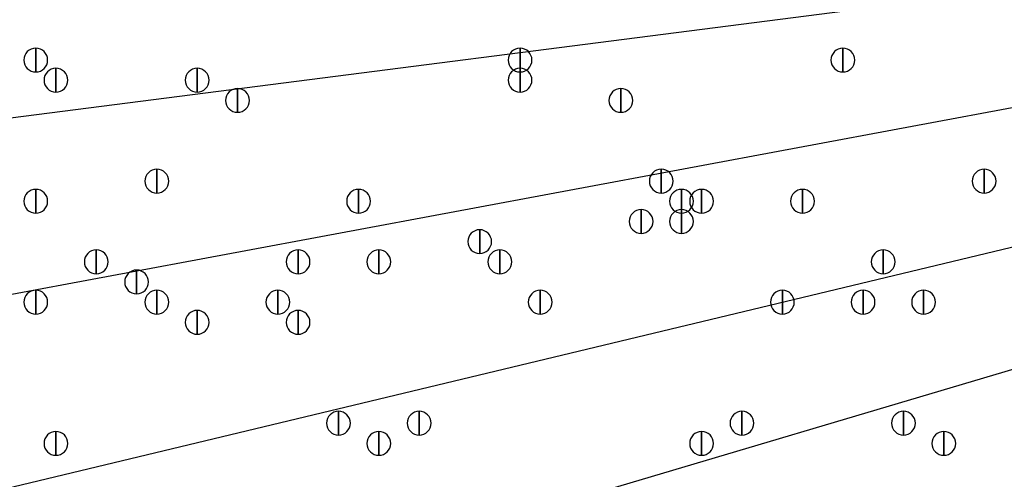
# Model space of a CAD drawing. Units: inches. Extents: x 12 to 285, y 8 to 202.
# Drawn here: x 57 to 61, y 145 to 147 of the extents above; entities that cross this region are included whole.
import ezdxf

# ---------------------------------------------------------------- set-up
doc = ezdxf.new("R2010")
doc.units = ezdxf.units.IN
doc.header["$MEASUREMENT"] = 0
doc.layers.add('PDF_几何图形', color=7, linetype='Continuous')
doc.layers.add('PDF_实体填充', color=7, linetype='Continuous', true_color=0xffffff)

msp = doc.modelspace()

# ---------------------------------------------------------------- linework, layer by layer
at = {"layer": 'PDF_几何图形'}
for p, q in [((46.5667, 145.2033), (61.722, 147.1507)), ((46.8207, 143.9333), (61.8067, 146.7273)), ((47.0747, 142.6633), (61.8913, 146.2193)), ((47.4133, 141.478), (61.976, 145.796))]:
    msp.add_line(p, q, dxfattribs=at)
for points in [[(56.642, 146.7773), (56.642, 146.6773), (56.642, 146.6773)], [(58.674, 146.7773), (58.674, 146.6773), (58.674, 146.6773)], [(60.0287, 146.7773), (60.0287, 146.6773), (60.0287, 146.6773)], [(56.7267, 146.6927), (56.7267, 146.5927), (56.7267, 146.5927)], [(57.3193, 146.6927), (57.3193, 146.5927), (57.3193, 146.5927)], [(58.674, 146.6927), (58.674, 146.5927), (58.674, 146.5927)], [(57.4887, 146.608), (57.4887, 146.508), (57.4887, 146.508)], [(59.0973, 146.608), (59.0973, 146.508), (59.0973, 146.508)], [(57.15, 146.2693), (57.15, 146.1693), (57.15, 146.1693)], [(59.2667, 146.2693), (59.2667, 146.1693), (59.2667, 146.1693)], [(60.6213, 146.2693), (60.6213, 146.1693), (60.6213, 146.1693)], [(56.642, 146.1847), (56.642, 146.0847), (56.642, 146.0847)], [(57.9967, 146.1847), (57.9967, 146.0847), (57.9967, 146.0847)], [(59.3513, 146.1847), (59.3513, 146.0847), (59.3513, 146.0847)], [(59.436, 146.1847), (59.436, 146.0847), (59.436, 146.0847)], [(59.8593, 146.1847), (59.8593, 146.0847), (59.8593, 146.0847)], [(59.182, 146.1), (59.182, 146), (59.182, 146)], [(59.3513, 146.1), (59.3513, 146), (59.3513, 146)], [(58.5047, 146.0153), (58.5047, 145.9153), (58.5047, 145.9153)], [(56.896, 145.9307), (56.896, 145.8307), (56.896, 145.8307)], [(57.7427, 145.9307), (57.7427, 145.8307), (57.7427, 145.8307)], [(58.0813, 145.9307), (58.0813, 145.8307), (58.0813, 145.8307)], [(58.5893, 145.9307), (58.5893, 145.8307), (58.5893, 145.8307)], [(60.198, 145.9307), (60.198, 145.8307), (60.198, 145.8307)], [(57.0653, 145.846), (57.0653, 145.746), (57.0653, 145.746)], [(56.642, 145.7613), (56.642, 145.6613), (56.642, 145.6613)], [(57.15, 145.7613), (57.15, 145.6613), (57.15, 145.6613)], [(57.658, 145.7613), (57.658, 145.6613), (57.658, 145.6613)], [(58.7587, 145.7613), (58.7587, 145.6613), (58.7587, 145.6613)], [(58.7587, 145.7613), (58.7587, 145.6613), (58.7587, 145.6613)], [(59.7747, 145.7613), (59.7747, 145.6613), (59.7747, 145.6613)], [(60.1133, 145.7613), (60.1133, 145.6613), (60.1133, 145.6613)], [(60.3673, 145.7613), (60.3673, 145.6613), (60.3673, 145.6613)], [(57.3193, 145.6767), (57.3193, 145.5767), (57.3193, 145.5767)], [(57.7427, 145.6767), (57.7427, 145.5767), (57.7427, 145.5767)], [(57.912, 145.2533), (57.912, 145.1533), (57.912, 145.1533)], [(58.2507, 145.2533), (58.2507, 145.1533), (58.2507, 145.1533)], [(59.6053, 145.2533), (59.6053, 145.1533), (59.6053, 145.1533)], [(60.2827, 145.2533), (60.2827, 145.1533), (60.2827, 145.1533)], [(56.7267, 145.1687), (56.7267, 145.0687), (56.7267, 145.0687)], [(58.0813, 145.1687), (58.0813, 145.0687), (58.0813, 145.0687)], [(59.436, 145.1687), (59.436, 145.0687), (59.436, 145.0687)], [(60.452, 145.1687), (60.452, 145.0687), (60.452, 145.0687)]]:
    msp.add_lwpolyline(points, close=True, dxfattribs=at)
for centre, radius in [((70.6967, 148.3783), 25.5693), ((70.6543, 148.3783), 24.3417)]:
    msp.add_circle(centre, radius, dxfattribs=at)
for points in [[(56.642, 146.6773), (56.6145, 146.6773), (56.592, 146.6998), (56.592, 146.7273), (56.592, 146.7548), (56.6145, 146.7773), (56.642, 146.7773), (56.6695, 146.7773), (56.692, 146.7548), (56.692, 146.7273), (56.692, 146.6998), (56.6695, 146.6773), (56.642, 146.6773)], [(58.674, 146.6773), (58.6465, 146.6773), (58.624, 146.6998), (58.624, 146.7273), (58.624, 146.7548), (58.6465, 146.7773), (58.674, 146.7773), (58.7015, 146.7773), (58.724, 146.7548), (58.724, 146.7273), (58.724, 146.6998), (58.7015, 146.6773), (58.674, 146.6773)], [(60.0287, 146.6773), (60.0012, 146.6773), (59.9787, 146.6998), (59.9787, 146.7273), (59.9787, 146.7548), (60.0012, 146.7773), (60.0287, 146.7773), (60.0562, 146.7773), (60.0787, 146.7548), (60.0787, 146.7273), (60.0787, 146.6998), (60.0562, 146.6773), (60.0287, 146.6773)], [(56.7267, 146.5927), (56.6992, 146.5927), (56.6767, 146.6152), (56.6767, 146.6427), (56.6767, 146.6702), (56.6992, 146.6927), (56.7267, 146.6927), (56.7542, 146.6927), (56.7767, 146.6702), (56.7767, 146.6427), (56.7767, 146.6152), (56.7542, 146.5927), (56.7267, 146.5927)], [(57.3193, 146.5927), (57.2918, 146.5927), (57.2693, 146.6152), (57.2693, 146.6427), (57.2693, 146.6702), (57.2918, 146.6927), (57.3193, 146.6927), (57.3468, 146.6927), (57.3693, 146.6702), (57.3693, 146.6427), (57.3693, 146.6152), (57.3468, 146.5927), (57.3193, 146.5927)], [(58.674, 146.5927), (58.6465, 146.5927), (58.624, 146.6152), (58.624, 146.6427), (58.624, 146.6702), (58.6465, 146.6927), (58.674, 146.6927), (58.7015, 146.6927), (58.724, 146.6702), (58.724, 146.6427), (58.724, 146.6152), (58.7015, 146.5927), (58.674, 146.5927)], [(57.4887, 146.508), (57.4612, 146.508), (57.4387, 146.5305), (57.4387, 146.558), (57.4387, 146.5855), (57.4612, 146.608), (57.4887, 146.608), (57.5162, 146.608), (57.5387, 146.5855), (57.5387, 146.558), (57.5387, 146.5305), (57.5162, 146.508), (57.4887, 146.508)], [(59.0973, 146.508), (59.0698, 146.508), (59.0473, 146.5305), (59.0473, 146.558), (59.0473, 146.5855), (59.0698, 146.608), (59.0973, 146.608), (59.1248, 146.608), (59.1473, 146.5855), (59.1473, 146.558), (59.1473, 146.5305), (59.1248, 146.508), (59.0973, 146.508)], [(57.15, 146.1693), (57.1225, 146.1693), (57.1, 146.1918), (57.1, 146.2193), (57.1, 146.2468), (57.1225, 146.2693), (57.15, 146.2693), (57.1775, 146.2693), (57.2, 146.2468), (57.2, 146.2193), (57.2, 146.1918), (57.1775, 146.1693), (57.15, 146.1693)], [(59.2667, 146.1693), (59.2392, 146.1693), (59.2167, 146.1918), (59.2167, 146.2193), (59.2167, 146.2468), (59.2392, 146.2693), (59.2667, 146.2693), (59.2942, 146.2693), (59.3167, 146.2468), (59.3167, 146.2193), (59.3167, 146.1918), (59.2942, 146.1693), (59.2667, 146.1693)], [(60.6213, 146.1693), (60.5938, 146.1693), (60.5713, 146.1918), (60.5713, 146.2193), (60.5713, 146.2468), (60.5938, 146.2693), (60.6213, 146.2693), (60.6488, 146.2693), (60.6713, 146.2468), (60.6713, 146.2193), (60.6713, 146.1918), (60.6488, 146.1693), (60.6213, 146.1693)], [(56.642, 146.0847), (56.6145, 146.0847), (56.592, 146.1072), (56.592, 146.1347), (56.592, 146.1622), (56.6145, 146.1847), (56.642, 146.1847), (56.6695, 146.1847), (56.692, 146.1622), (56.692, 146.1347), (56.692, 146.1072), (56.6695, 146.0847), (56.642, 146.0847)], [(57.9967, 146.0847), (57.9692, 146.0847), (57.9467, 146.1072), (57.9467, 146.1347), (57.9467, 146.1622), (57.9692, 146.1847), (57.9967, 146.1847), (58.0242, 146.1847), (58.0467, 146.1622), (58.0467, 146.1347), (58.0467, 146.1072), (58.0242, 146.0847), (57.9967, 146.0847)], [(59.3513, 146.0847), (59.3238, 146.0847), (59.3013, 146.1072), (59.3013, 146.1347), (59.3013, 146.1622), (59.3238, 146.1847), (59.3513, 146.1847), (59.3788, 146.1847), (59.4013, 146.1622), (59.4013, 146.1347), (59.4013, 146.1072), (59.3788, 146.0847), (59.3513, 146.0847)], [(59.436, 146.0847), (59.4085, 146.0847), (59.386, 146.1072), (59.386, 146.1347), (59.386, 146.1622), (59.4085, 146.1847), (59.436, 146.1847), (59.4635, 146.1847), (59.486, 146.1622), (59.486, 146.1347), (59.486, 146.1072), (59.4635, 146.0847), (59.436, 146.0847)], [(59.8593, 146.0847), (59.8318, 146.0847), (59.8093, 146.1072), (59.8093, 146.1347), (59.8093, 146.1622), (59.8318, 146.1847), (59.8593, 146.1847), (59.8868, 146.1847), (59.9093, 146.1622), (59.9093, 146.1347), (59.9093, 146.1072), (59.8868, 146.0847), (59.8593, 146.0847)], [(59.182, 146), (59.1545, 146), (59.132, 146.0225), (59.132, 146.05), (59.132, 146.0775), (59.1545, 146.1), (59.182, 146.1), (59.2095, 146.1), (59.232, 146.0775), (59.232, 146.05), (59.232, 146.0225), (59.2095, 146), (59.182, 146)], [(59.3513, 146), (59.3238, 146), (59.3013, 146.0225), (59.3013, 146.05), (59.3013, 146.0775), (59.3238, 146.1), (59.3513, 146.1), (59.3788, 146.1), (59.4013, 146.0775), (59.4013, 146.05), (59.4013, 146.0225), (59.3788, 146), (59.3513, 146)], [(58.5047, 145.9153), (58.4772, 145.9153), (58.4547, 145.9378), (58.4547, 145.9653), (58.4547, 145.9928), (58.4772, 146.0153), (58.5047, 146.0153), (58.5322, 146.0153), (58.5547, 145.9928), (58.5547, 145.9653), (58.5547, 145.9378), (58.5322, 145.9153), (58.5047, 145.9153)], [(56.896, 145.8307), (56.8685, 145.8307), (56.846, 145.8532), (56.846, 145.8807), (56.846, 145.9082), (56.8685, 145.9307), (56.896, 145.9307), (56.9235, 145.9307), (56.946, 145.9082), (56.946, 145.8807), (56.946, 145.8532), (56.9235, 145.8307), (56.896, 145.8307)], [(57.7427, 145.8307), (57.7152, 145.8307), (57.6927, 145.8532), (57.6927, 145.8807), (57.6927, 145.9082), (57.7152, 145.9307), (57.7427, 145.9307), (57.7702, 145.9307), (57.7927, 145.9082), (57.7927, 145.8807), (57.7927, 145.8532), (57.7702, 145.8307), (57.7427, 145.8307)], [(58.0813, 145.8307), (58.0538, 145.8307), (58.0313, 145.8532), (58.0313, 145.8807), (58.0313, 145.9082), (58.0538, 145.9307), (58.0813, 145.9307), (58.1088, 145.9307), (58.1313, 145.9082), (58.1313, 145.8807), (58.1313, 145.8532), (58.1088, 145.8307), (58.0813, 145.8307)], [(58.5893, 145.8307), (58.5618, 145.8307), (58.5393, 145.8532), (58.5393, 145.8807), (58.5393, 145.9082), (58.5618, 145.9307), (58.5893, 145.9307), (58.6168, 145.9307), (58.6393, 145.9082), (58.6393, 145.8807), (58.6393, 145.8532), (58.6168, 145.8307), (58.5893, 145.8307)], [(60.198, 145.8307), (60.1705, 145.8307), (60.148, 145.8532), (60.148, 145.8807), (60.148, 145.9082), (60.1705, 145.9307), (60.198, 145.9307), (60.2255, 145.9307), (60.248, 145.9082), (60.248, 145.8807), (60.248, 145.8532), (60.2255, 145.8307), (60.198, 145.8307)], [(57.0653, 145.746), (57.0378, 145.746), (57.0153, 145.7685), (57.0153, 145.796), (57.0153, 145.8235), (57.0378, 145.846), (57.0653, 145.846), (57.0928, 145.846), (57.1153, 145.8235), (57.1153, 145.796), (57.1153, 145.7685), (57.0928, 145.746), (57.0653, 145.746)], [(56.642, 145.6613), (56.6145, 145.6613), (56.592, 145.6838), (56.592, 145.7113), (56.592, 145.7388), (56.6145, 145.7613), (56.642, 145.7613), (56.6695, 145.7613), (56.692, 145.7388), (56.692, 145.7113), (56.692, 145.6838), (56.6695, 145.6613), (56.642, 145.6613)], [(57.15, 145.6613), (57.1225, 145.6613), (57.1, 145.6838), (57.1, 145.7113), (57.1, 145.7388), (57.1225, 145.7613), (57.15, 145.7613), (57.1775, 145.7613), (57.2, 145.7388), (57.2, 145.7113), (57.2, 145.6838), (57.1775, 145.6613), (57.15, 145.6613)], [(57.658, 145.6613), (57.6305, 145.6613), (57.608, 145.6838), (57.608, 145.7113), (57.608, 145.7388), (57.6305, 145.7613), (57.658, 145.7613), (57.6855, 145.7613), (57.708, 145.7388), (57.708, 145.7113), (57.708, 145.6838), (57.6855, 145.6613), (57.658, 145.6613)], [(58.7587, 145.6613), (58.7312, 145.6613), (58.7087, 145.6838), (58.7087, 145.7113), (58.7087, 145.7388), (58.7312, 145.7613), (58.7587, 145.7613), (58.7862, 145.7613), (58.8087, 145.7388), (58.8087, 145.7113), (58.8087, 145.6838), (58.7862, 145.6613), (58.7587, 145.6613)], [(58.7587, 145.6613), (58.7312, 145.6613), (58.7087, 145.6838), (58.7087, 145.7113), (58.7087, 145.7388), (58.7312, 145.7613), (58.7587, 145.7613), (58.7862, 145.7613), (58.8087, 145.7388), (58.8087, 145.7113), (58.8087, 145.6838), (58.7862, 145.6613), (58.7587, 145.6613)], [(59.7747, 145.6613), (59.7472, 145.6613), (59.7247, 145.6838), (59.7247, 145.7113), (59.7247, 145.7388), (59.7472, 145.7613), (59.7747, 145.7613), (59.8022, 145.7613), (59.8247, 145.7388), (59.8247, 145.7113), (59.8247, 145.6838), (59.8022, 145.6613), (59.7747, 145.6613)], [(60.1133, 145.6613), (60.0858, 145.6613), (60.0633, 145.6838), (60.0633, 145.7113), (60.0633, 145.7388), (60.0858, 145.7613), (60.1133, 145.7613), (60.1408, 145.7613), (60.1633, 145.7388), (60.1633, 145.7113), (60.1633, 145.6838), (60.1408, 145.6613), (60.1133, 145.6613)], [(60.3673, 145.6613), (60.3398, 145.6613), (60.3173, 145.6838), (60.3173, 145.7113), (60.3173, 145.7388), (60.3398, 145.7613), (60.3673, 145.7613), (60.3948, 145.7613), (60.4173, 145.7388), (60.4173, 145.7113), (60.4173, 145.6838), (60.3948, 145.6613), (60.3673, 145.6613)], [(57.3193, 145.5767), (57.2918, 145.5767), (57.2693, 145.5992), (57.2693, 145.6267), (57.2693, 145.6542), (57.2918, 145.6767), (57.3193, 145.6767), (57.3468, 145.6767), (57.3693, 145.6542), (57.3693, 145.6267), (57.3693, 145.5992), (57.3468, 145.5767), (57.3193, 145.5767)], [(57.7427, 145.5767), (57.7152, 145.5767), (57.6927, 145.5992), (57.6927, 145.6267), (57.6927, 145.6542), (57.7152, 145.6767), (57.7427, 145.6767), (57.7702, 145.6767), (57.7927, 145.6542), (57.7927, 145.6267), (57.7927, 145.5992), (57.7702, 145.5767), (57.7427, 145.5767)], [(57.912, 145.1533), (57.8845, 145.1533), (57.862, 145.1758), (57.862, 145.2033), (57.862, 145.2308), (57.8845, 145.2533), (57.912, 145.2533), (57.9395, 145.2533), (57.962, 145.2308), (57.962, 145.2033), (57.962, 145.1758), (57.9395, 145.1533), (57.912, 145.1533)], [(58.2507, 145.1533), (58.2232, 145.1533), (58.2007, 145.1758), (58.2007, 145.2033), (58.2007, 145.2308), (58.2232, 145.2533), (58.2507, 145.2533), (58.2782, 145.2533), (58.3007, 145.2308), (58.3007, 145.2033), (58.3007, 145.1758), (58.2782, 145.1533), (58.2507, 145.1533)], [(59.6053, 145.1533), (59.5778, 145.1533), (59.5553, 145.1758), (59.5553, 145.2033), (59.5553, 145.2308), (59.5778, 145.2533), (59.6053, 145.2533), (59.6328, 145.2533), (59.6553, 145.2308), (59.6553, 145.2033), (59.6553, 145.1758), (59.6328, 145.1533), (59.6053, 145.1533)], [(60.2827, 145.1533), (60.2552, 145.1533), (60.2327, 145.1758), (60.2327, 145.2033), (60.2327, 145.2308), (60.2552, 145.2533), (60.2827, 145.2533), (60.3102, 145.2533), (60.3327, 145.2308), (60.3327, 145.2033), (60.3327, 145.1758), (60.3102, 145.1533), (60.2827, 145.1533)], [(56.7267, 145.0687), (56.6992, 145.0687), (56.6767, 145.0912), (56.6767, 145.1187), (56.6767, 145.1462), (56.6992, 145.1687), (56.7267, 145.1687), (56.7542, 145.1687), (56.7767, 145.1462), (56.7767, 145.1187), (56.7767, 145.0912), (56.7542, 145.0687), (56.7267, 145.0687)], [(58.0813, 145.0687), (58.0538, 145.0687), (58.0313, 145.0912), (58.0313, 145.1187), (58.0313, 145.1462), (58.0538, 145.1687), (58.0813, 145.1687), (58.1088, 145.1687), (58.1313, 145.1462), (58.1313, 145.1187), (58.1313, 145.0912), (58.1088, 145.0687), (58.0813, 145.0687)], [(59.436, 145.0687), (59.4085, 145.0687), (59.386, 145.0912), (59.386, 145.1187), (59.386, 145.1462), (59.4085, 145.1687), (59.436, 145.1687), (59.4635, 145.1687), (59.486, 145.1462), (59.486, 145.1187), (59.486, 145.0912), (59.4635, 145.0687), (59.436, 145.0687)], [(60.452, 145.0687), (60.4245, 145.0687), (60.402, 145.0912), (60.402, 145.1187), (60.402, 145.1462), (60.4245, 145.1687), (60.452, 145.1687), (60.4795, 145.1687), (60.502, 145.1462), (60.502, 145.1187), (60.502, 145.0912), (60.4795, 145.0687), (60.452, 145.0687)]]:
    msp.add_open_spline(points, degree=3, knots=[0, 0, 0, 0, 1, 1, 1, 2, 2, 2, 3, 3, 3, 4, 4, 4, 4], dxfattribs=at)
at = {"layer": 'PDF_实体填充', "transparency": 33554559}
for points in [[(56.642, 146.7773), (56.642, 146.6773), (56.642, 146.6773)], [(58.674, 146.7773), (58.674, 146.6773), (58.674, 146.6773)], [(60.0287, 146.7773), (60.0287, 146.6773), (60.0287, 146.6773)], [(56.7267, 146.6927), (56.7267, 146.5927), (56.7267, 146.5927)], [(57.3193, 146.6927), (57.3193, 146.5927), (57.3193, 146.5927)], [(58.674, 146.6927), (58.674, 146.5927), (58.674, 146.5927)], [(57.4887, 146.608), (57.4887, 146.508), (57.4887, 146.508)], [(59.0973, 146.608), (59.0973, 146.508), (59.0973, 146.508)], [(57.15, 146.2693), (57.15, 146.1693), (57.15, 146.1693)], [(59.2667, 146.2693), (59.2667, 146.1693), (59.2667, 146.1693)], [(60.6213, 146.2693), (60.6213, 146.1693), (60.6213, 146.1693)], [(56.642, 146.1847), (56.642, 146.0847), (56.642, 146.0847)], [(57.9967, 146.1847), (57.9967, 146.0847), (57.9967, 146.0847)], [(59.3513, 146.1847), (59.3513, 146.0847), (59.3513, 146.0847)], [(59.436, 146.1847), (59.436, 146.0847), (59.436, 146.0847)], [(59.8593, 146.1847), (59.8593, 146.0847), (59.8593, 146.0847)], [(59.182, 146.1), (59.182, 146), (59.182, 146)], [(59.3513, 146.1), (59.3513, 146), (59.3513, 146)], [(58.5047, 146.0153), (58.5047, 145.9153), (58.5047, 145.9153)], [(56.896, 145.9307), (56.896, 145.8307), (56.896, 145.8307)], [(57.7427, 145.9307), (57.7427, 145.8307), (57.7427, 145.8307)], [(58.0813, 145.9307), (58.0813, 145.8307), (58.0813, 145.8307)], [(58.5893, 145.9307), (58.5893, 145.8307), (58.5893, 145.8307)], [(60.198, 145.9307), (60.198, 145.8307), (60.198, 145.8307)], [(57.0653, 145.846), (57.0653, 145.746), (57.0653, 145.746)], [(56.642, 145.7613), (56.642, 145.6613), (56.642, 145.6613)], [(57.15, 145.7613), (57.15, 145.6613), (57.15, 145.6613)], [(57.658, 145.7613), (57.658, 145.6613), (57.658, 145.6613)], [(58.7587, 145.7613), (58.7587, 145.6613), (58.7587, 145.6613)], [(58.7587, 145.7613), (58.7587, 145.6613), (58.7587, 145.6613)], [(59.7747, 145.7613), (59.7747, 145.6613), (59.7747, 145.6613)], [(60.1133, 145.7613), (60.1133, 145.6613), (60.1133, 145.6613)], [(60.3673, 145.7613), (60.3673, 145.6613), (60.3673, 145.6613)], [(57.3193, 145.6767), (57.3193, 145.5767), (57.3193, 145.5767)], [(57.7427, 145.6767), (57.7427, 145.5767), (57.7427, 145.5767)], [(57.912, 145.2533), (57.912, 145.1533), (57.912, 145.1533)], [(58.2507, 145.2533), (58.2507, 145.1533), (58.2507, 145.1533)], [(59.6053, 145.2533), (59.6053, 145.1533), (59.6053, 145.1533)], [(60.2827, 145.2533), (60.2827, 145.1533), (60.2827, 145.1533)], [(56.7267, 145.1687), (56.7267, 145.0687), (56.7267, 145.0687)], [(58.0813, 145.1687), (58.0813, 145.0687), (58.0813, 145.0687)], [(59.436, 145.1687), (59.436, 145.0687), (59.436, 145.0687)], [(60.452, 145.1687), (60.452, 145.0687), (60.452, 145.0687)]]:
    msp.add_solid(points, dxfattribs=at)

doc.saveas('drawing.dxf')
